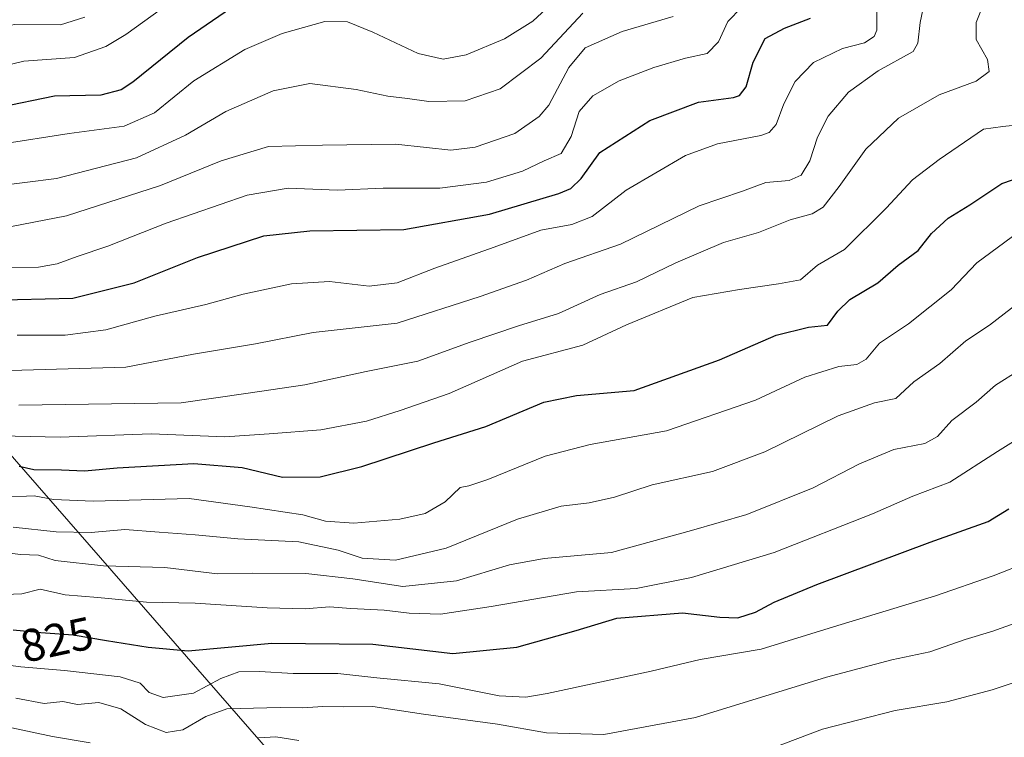
# Model space of a CAD drawing. Units: metres. Extents: x 637779 to 641228, y 4748320 to 4750702.
# Drawn here: x 638285 to 638500, y 4748480 to 4748637 of the extents above; entities that cross this region are included whole.
import ezdxf
from ezdxf.enums import TextEntityAlignment as Align

# ---------------------------------------------------------------- set-up
doc = ezdxf.new("R2010")
doc.units = ezdxf.units.M
doc.header["$MEASUREMENT"] = 0
for name, color, linetype, lineweight in [('Arbolado forestal CxS', 92, 'Continuous', 0), ('Curva de nivel maestra', 36, 'Continuous', 30), ('Curva de nivel normal', 36, 'Continuous', 0), ('Rótulo de curva de nivel directora', 19, 'Continuous', 0)]:
    doc.layers.add(name, color=color, linetype=linetype, lineweight=lineweight)
doc.styles.add('Arial', font='txt', dxfattribs={"height": 0.2})

# ---------------------------------------------------------------- blocks, each defined once
blk = doc.blocks.new('*U189')
at = {"layer": 'Curva de nivel normal', "color": 36, "linetype": 'Continuous', "lineweight": 0}
blk.add_polyline3d([(638271.09, 4748497.67, 830), (638285.68, 4748495.78, 830), (638295.23, 4748495, 830), (638307.3, 4748493.58, 830), (638311.65, 4748492.2, 830), (638313.65, 4748490.2, 830), (638316.65, 4748489.13, 830), (638323.32, 4748490.07, 830), (638329.22, 4748493.28, 830), (638333.17, 4748494.68, 830), (638337.68, 4748494.78, 830), (638344.99, 4748494.31, 830), (638354.75, 4748494.37, 830), (638363.19, 4748493.38, 830), (638376.8, 4748492.12, 830), (638389.86, 4748489.48, 830), (638395.63, 4748489.18, 830), (638400.32, 4748489.96, 830), (638422.98, 4748494.87, 830), (638433.6, 4748497.37, 830), (638446.88, 4748499.63, 830), (638462.67, 4748504.5, 830), (638484.87, 4748511.22, 830), (638497.46, 4748515.63, 830), (638505.18, 4748518.64, 830)], dxfattribs=at)
blk = doc.blocks.new('*U190')
at = {"layer": 'Curva de nivel normal', "color": 36, "linetype": 'Continuous', "lineweight": 0}
blk.add_polyline3d([(638280.4, 4748511.5, 820), (638285.94, 4748511.7, 820), (638289.92, 4748512.7, 820), (638295.34, 4748511.45, 820), (638302.45, 4748510.88, 820), (638313.02, 4748509.89, 820), (638323.67, 4748509.67, 820), (638339.32, 4748508.62, 820), (638347.6, 4748508.44, 820), (638352.92, 4748508.84, 820), (638357.57, 4748508.48, 820), (638364.81, 4748508.14, 820), (638370.24, 4748507.48, 820), (638377.07, 4748507.24, 820), (638388.09, 4748508.96, 820), (638406.7, 4748512.12, 820), (638419.65, 4748512.81, 820), (638431.73, 4748515.24, 820), (638449.73, 4748520.7, 820), (638471.17, 4748529.09, 820), (638479.92, 4748532.91, 820), (638488.01, 4748535.99, 820), (638498.34, 4748542.69, 820), (638516.12, 4748553.74, 820)], dxfattribs=at)
blk = doc.blocks.new('*U195')
at = {"layer": 'Curva de nivel normal', "color": 36, "linetype": 'Continuous', "lineweight": 0}
blk.add_polyline3d([(638503.57, 4748613.84, 795), (638499.54, 4748613.42, 795), (638495.35, 4748612.84, 795), (638485.65, 4748606.24, 795), (638479.89, 4748601.85, 795), (638474.14, 4748595.64, 795), (638465.08, 4748586.65, 795), (638459.18, 4748583.22, 795), (638455.45, 4748580.08, 795), (638450.7, 4748579.17, 795), (638442.18, 4748577.96, 795), (638432.03, 4748576.17, 795), (638417.58, 4748570.24, 795), (638408.04, 4748565.81, 795), (638394.91, 4748562.31, 795), (638378.98, 4748555.33, 795), (638368.32, 4748551.59, 795), (638360.94, 4748549.26, 795), (638351, 4748547.4, 795), (638339.73, 4748546.5, 795), (638330.08, 4748545.85, 795), (638314.09, 4748546.52, 795), (638294.26, 4748545.82, 795), (638277.84, 4748546.18, 795)], dxfattribs=at)
blk = doc.blocks.new('*U200')
at = {"layer": 'Curva de nivel normal', "color": 36, "linetype": 'Continuous', "lineweight": 0}
blk.add_polyline3d([(638281.97, 4748532.74, 805), (638288.59, 4748533.02, 805), (638292.79, 4748532.23, 805), (638301.44, 4748531.87, 805), (638322.32, 4748532.42, 805), (638335.55, 4748530.65, 805), (638347.1, 4748528.88, 805), (638352.05, 4748527.49, 805), (638358.2, 4748527.06, 805), (638368.21, 4748527.92, 805), (638373.75, 4748529.16, 805), (638378.06, 4748531.71, 805), (638381.36, 4748534.86, 805), (638383.27, 4748535.22, 805), (638387.38, 4748536.56, 805), (638399.85, 4748541.67, 805), (638409.65, 4748544.19, 805), (638426.32, 4748547.14, 805), (638445.65, 4748553.86, 805), (638456.38, 4748558.84, 805), (638463.82, 4748561.19, 805), (638467.77, 4748561.58, 805), (638469.76, 4748562.78, 805), (638472.65, 4748566.24, 805), (638478.98, 4748570.45, 805), (638488.28, 4748577.9, 805), (638493.87, 4748583.73, 805), (638503.03, 4748590.51, 805)], dxfattribs=at)
blk = doc.blocks.new('*U201')
at = {"layer": 'Curva de nivel normal', "color": 36, "linetype": 'Continuous', "lineweight": 0}
blk.add_polyline3d([(638283.62, 4748582.64, 770), (638289.55, 4748582.84, 770), (638293.61, 4748583.56, 770), (638297.97, 4748585.15, 770), (638304.65, 4748587.38, 770), (638317.36, 4748592.41, 770), (638334.96, 4748598.5, 770), (638343.88, 4748599.98, 770), (638354.64, 4748599.56, 770), (638364.61, 4748600.03, 770), (638376.93, 4748599.98, 770), (638387.1, 4748601.3, 770), (638394.93, 4748603.74, 770), (638399.65, 4748605.92, 770), (638403.32, 4748607.53, 770), (638405.56, 4748611.23, 770), (638407.3, 4748616.73, 770), (638410.23, 4748620.12, 770), (638415.98, 4748623.35, 770), (638423.52, 4748626.3, 770), (638430.45, 4748628.32, 770), (638435.18, 4748629.33, 770), (638437.65, 4748631.89, 770), (638439.65, 4748636.3, 770), (638442.59, 4748639.33, 770)], dxfattribs=at)
blk = doc.blocks.new('*U204')
at = {"layer": 'Curva de nivel normal', "color": 36, "linetype": 'Continuous', "lineweight": 0}
for points in [[(638283.74, 4748482.48, 840), (638292.6, 4748480.61, 840), (638300.82, 4748479.26, 840)], [(638337.41, 4748480.32, 840), (638341.24, 4748480.54, 840), (638346.23, 4748479.74, 840)], [(638440.28, 4748474.7, 840), (638460.25, 4748482.22, 840), (638476.1, 4748486.3, 840), (638487.32, 4748488.2, 840), (638497.2, 4748490.76, 840), (638508.46, 4748494.58, 840)]]:
    blk.add_polyline3d(points, dxfattribs=at)
blk = doc.blocks.new('*U215')
at = {"layer": 'Curva de nivel normal', "color": 36, "linetype": 'Continuous', "lineweight": 0}
blk.add_polyline3d([(638284.63, 4748488.96, 835), (638290.78, 4748487.83, 835), (638294.84, 4748488.22, 835), (638298.05, 4748487.58, 835), (638302.64, 4748488.01, 835), (638307.5, 4748486.61, 835), (638312.85, 4748483.24, 835), (638317.37, 4748481.48, 835), (638320.98, 4748482.04, 835), (638325.94, 4748485, 835), (638330.56, 4748486.62, 835), (638342.18, 4748486.95, 835), (638347.07, 4748486.84, 835), (638351.48, 4748487.16, 835), (638355.97, 4748487.09, 835), (638362.34, 4748487.14, 835), (638373.36, 4748485.5, 835), (638389.51, 4748483.28, 835), (638400.14, 4748481.42, 835), (638412.61, 4748481.07, 835), (638432.59, 4748484.77, 835), (638461.1, 4748493.51, 835), (638475.34, 4748497.32, 835), (638483.67, 4748499.05, 835), (638491.32, 4748501.74, 835), (638497.32, 4748503.53, 835), (638501.98, 4748505.22, 835)], dxfattribs=at)
blk = doc.blocks.new('*U245')
at = {"layer": 'Curva de nivel normal', "color": 36, "linetype": 'Continuous', "lineweight": 0}
blk.add_polyline3d([(638281.48, 4748520.72, 815), (638285.65, 4748520.21, 815), (638289.53, 4748520.07, 815), (638293.16, 4748518.96, 815), (638303.7, 4748517.75, 815), (638317.01, 4748517.44, 815), (638328.54, 4748516.05, 815), (638336.11, 4748516.21, 815), (638347.72, 4748516.11, 815), (638358, 4748514.92, 815), (638368.88, 4748513.28, 815), (638380.56, 4748514.54, 815), (638392.08, 4748518.01, 815), (638399.68, 4748519.35, 815), (638414.32, 4748520.69, 815), (638431.76, 4748525.46, 815), (638443.76, 4748528.93, 815), (638458.26, 4748534.73, 815), (638468.3, 4748539.99, 815), (638475.81, 4748543.08, 815), (638482.56, 4748544.43, 815), (638485.3, 4748545.92, 815), (638488.4, 4748549.42, 815), (638493.72, 4748553.42, 815), (638497.92, 4748557.09, 815), (638503.23, 4748560.42, 815)], dxfattribs=at)
blk = doc.blocks.new('*U249')
at = {"layer": 'Curva de nivel normal', "color": 36, "linetype": 'Continuous', "lineweight": 0}
blk.add_polyline3d([(638284.02, 4748526.22, 810), (638293.38, 4748525.17, 810), (638300.99, 4748525.01, 810), (638308.37, 4748525.72, 810), (638315.78, 4748525.1, 810), (638323.65, 4748524.55, 810), (638332.97, 4748523.68, 810), (638346.23, 4748523.01, 810), (638354.78, 4748521.21, 810), (638360.04, 4748519.48, 810), (638367.26, 4748519.04, 810), (638378.28, 4748521.64, 810), (638393.84, 4748527.92, 810), (638403.32, 4748530.74, 810), (638409.48, 4748531.47, 810), (638414.96, 4748532.73, 810), (638423.14, 4748535.44, 810), (638436.32, 4748538.35, 810), (638447.74, 4748542.63, 810), (638463.68, 4748550.47, 810), (638471.55, 4748553.26, 810), (638476.22, 4748554.21, 810), (638480.16, 4748557.83, 810), (638485.8, 4748561.86, 810), (638491.51, 4748566.75, 810), (638496.62, 4748570.16, 810), (638511.65, 4748581.76, 810)], dxfattribs=at)
blk = doc.blocks.new('*U255')
at = {"layer": 'Curva de nivel maestra', "color": 36, "linetype": 'Continuous', "lineweight": 30}
blk.add_polyline3d([(638285.32, 4748539.49, 800), (638288.54, 4748538.78, 800), (638294.56, 4748538.65, 800), (638299.54, 4748538.44, 800), (638306.65, 4748539.1, 800), (638323.33, 4748540.07, 800), (638333.9, 4748539.18, 800), (638342.67, 4748537.11, 800), (638350.88, 4748537.17, 800), (638359.91, 4748539.42, 800), (638375.65, 4748544.58, 800), (638386.98, 4748548.1, 800), (638399.58, 4748553.43, 800), (638406.7, 4748554.84, 800), (638419.25, 4748555.98, 800), (638437.86, 4748562.61, 800), (638450.14, 4748567.97, 800), (638457.19, 4748569.71, 800), (638461.32, 4748570.18, 800), (638463.58, 4748573.21, 800), (638466.25, 4748575.79, 800), (638472.3, 4748579.42, 800), (638476.75, 4748583.22, 800), (638481.12, 4748586.42, 800), (638483.98, 4748590.11, 800), (638487.65, 4748593.5, 800), (638492.32, 4748596.4, 800), (638499.32, 4748601.05, 800), (638505.85, 4748603.27, 800)], dxfattribs=at)
blk = doc.blocks.new('*U257')
at = {"layer": 'Curva de nivel maestra', "color": 36, "linetype": 'Continuous', "lineweight": 30}
blk.add_polyline3d([(638284.05, 4748503.81, 825), (638290.02, 4748503.25, 825), (638297.06, 4748502.79, 825), (638304.36, 4748501.52, 825), (638313.44, 4748500.08, 825), (638322.1, 4748499.3, 825), (638340.32, 4748500.91, 825), (638362.35, 4748500.71, 825), (638379.78, 4748498.67, 825), (638393.68, 4748500.09, 825), (638406.6, 4748503.71, 825), (638415.47, 4748506.36, 825), (638429.8, 4748507.58, 825), (638437.94, 4748506.63, 825), (638441.8, 4748506.48, 825), (638445.65, 4748507.66, 825), (638449.74, 4748509.9, 825), (638459.01, 4748513.73, 825), (638483.71, 4748522.92, 825), (638496.32, 4748527.41, 825), (638500.82, 4748530.16, 825)], dxfattribs=at)

msp = doc.modelspace()

# ---------------------------------------------------------------- linework, layer by layer
at = {"layer": 'Arbolado forestal CxS', "color": 92, "linetype": 'Continuous', "lineweight": 0}
for points in [[(637920.22, 4748787.69, 661.9), (637932.07, 4748770.5, 680.55), (637938.2, 4748739.87, 706.15), (637939.73, 4748715.36, 722.55), (637956.58, 4748698.51, 733.47), (637974.96, 4748680.13, 744.04), (637993.34, 4748667.88, 748.56), (638036.23, 4748678.6, 730.64), (638071.46, 4748704.64, 700.98), (638106.69, 4748730.68, 667.98), (638151.11, 4748724.55, 689.52), (638183.28, 4748698.51, 705.31), (638194, 4748658.68, 727.08), (638209.32, 4748628.05, 745.04), (638231.24, 4748588.07, 770.8), (638279.83, 4748546.11, 797.21), (638344.91, 4748471.45, 847.58), (638356.36, 4748465.86, 851.27)], [(637920.22, 4748787.69, 661.9), (637932.07, 4748770.5, 680.55), (637938.2, 4748739.87, 706.15), (637939.73, 4748715.36, 722.55), (637956.58, 4748698.51, 733.47), (637974.96, 4748680.13, 744.04), (637993.34, 4748667.88, 748.56), (638036.23, 4748678.6, 730.64), (638071.46, 4748704.64, 700.98), (638106.69, 4748730.68, 667.98), (638151.11, 4748724.55, 689.52), (638183.28, 4748698.51, 705.31), (638194, 4748658.68, 727.08), (638209.32, 4748628.05, 745.04), (638231.24, 4748588.07, 770.8), (638279.83, 4748546.11, 797.21), (638344.91, 4748471.45, 847.58), (638356.36, 4748465.86, 851.27)], [(638194, 4748658.68, 727.08), (638209.32, 4748628.05, 745.04), (638231.24, 4748588.07, 770.8), (638279.83, 4748546.11, 797.21), (638344.91, 4748471.45, 847.58), (638356.36, 4748465.86, 851.27), (638344.88, 4748455.34, 858.21), (638331.86, 4748446.91, 864.65), (638315.78, 4748427, 881.45), (638309.65, 4748398.66, 911.15), (638305.83, 4748371.37, 933.46), (638305.83, 4748371.37, 933.46), (638295.16, 4748371.8, 933.31), (638277.93, 4748384.6, 923), (638253.56, 4748393.48, 904.64), (638197.53, 4748447.89, 851.77), (638175.45, 4748472.15, 829.52)], [(638508.78, 4748440.78, 865.42), (638485.13, 4748418.76, 878.45), (638485.13, 4748418.76, 878.45), (638391.86, 4748448.55, 861.41), (638356.36, 4748465.86, 851.27), (638344.91, 4748471.45, 847.58), (638279.83, 4748546.11, 797.21), (638231.24, 4748588.07, 770.8), (638209.32, 4748628.05, 745.04), (638194, 4748658.68, 727.08)]]:
    msp.add_polyline3d(points, dxfattribs=at)
at = {"layer": 'Curva de nivel maestra', "color": 36, "linetype": 'Continuous', "lineweight": 30}
for points in [[(638335.45, 4748641.99, 750), (638322.11, 4748632.81, 750), (638310.1, 4748623.08, 750), (638307.54, 4748621.4, 750), (638303.1, 4748620.26, 750), (638293.05, 4748620.05, 750), (638280.98, 4748617.59, 750), (638272.37, 4748616.33, 750), (638260.54, 4748615.9, 750), (638250.68, 4748615.92, 750), (638238.98, 4748615.87, 750), (638207.39, 4748617.49, 750), (638189.85, 4748617.32, 750), (638178.68, 4748615.26, 750), (638172.32, 4748611.94, 750)], [(638272.86, 4748575.44, 775), (638296.99, 4748576.02, 775), (638310.35, 4748579.42, 775), (638324.16, 4748584.94, 775), (638338.59, 4748589.63, 775), (638348.6, 4748590.71, 775), (638369.12, 4748590.99, 775), (638387.76, 4748594.31, 775), (638402.87, 4748598.86, 775), (638405.44, 4748599.94, 775), (638407.69, 4748602.09, 775), (638411.75, 4748607.75, 775), (638422.64, 4748614.75, 775), (638433.27, 4748618.75, 775), (638440.87, 4748619.75, 775), (638442.22, 4748620.21, 775), (638443.63, 4748622.09, 775), (638445.17, 4748627.42, 775), (638447.76, 4748632.6, 775), (638451.96, 4748634.86, 775), (638457.65, 4748637.02, 775)]]:
    msp.add_polyline3d(points, dxfattribs=at)
at = {"layer": 'Curva de nivel normal', "color": 36, "linetype": 'Continuous', "lineweight": 0}
for points in [[(638325.4, 4748645.63, 745), (638308.53, 4748633.48, 745), (638304.2, 4748630.83, 745), (638297.34, 4748628.44, 745), (638286.37, 4748627.66, 745), (638278.14, 4748625.68, 745), (638272.26, 4748624.56, 745), (638266.14, 4748624.77, 745), (638261.56, 4748625.33, 745), (638254.37, 4748624.84, 745), (638237.16, 4748624.26, 745), (638222.21, 4748624.88, 745), (638211.27, 4748625.09, 745), (638198.98, 4748625.6, 745), (638185.29, 4748624.82, 745), (638177.35, 4748623.04, 745)], [(638280.85, 4748560.26, 785), (638308.57, 4748561.05, 785), (638323.3, 4748563.83, 785), (638336.76, 4748566.14, 785), (638349.32, 4748568.56, 785), (638367.65, 4748570.64, 785), (638385.68, 4748576.39, 785), (638395.78, 4748579.95, 785), (638404.17, 4748583.59, 785), (638416.25, 4748587.84, 785), (638433.42, 4748596.17, 785), (638442.82, 4748599.38, 785), (638447.94, 4748601.23, 785), (638452.98, 4748601.65, 785), (638455.64, 4748602.86, 785), (638457.5, 4748605.95, 785), (638459.18, 4748611.09, 785), (638461.52, 4748615.71, 785), (638465.89, 4748620.94, 785), (638472.35, 4748625.52, 785), (638480, 4748629.79, 785), (638481.02, 4748631.55, 785), (638481.56, 4748636.09, 785), (638483.27, 4748644.42, 785)], [(638284.86, 4748568, 780), (638295.35, 4748568, 780), (638304.2, 4748569.16, 780), (638314.85, 4748572.16, 780), (638325.94, 4748574.71, 780), (638334.1, 4748576.9, 780), (638344.64, 4748579.19, 780), (638352.88, 4748579.67, 780), (638361.56, 4748578.66, 780), (638367.61, 4748579.38, 780), (638375.85, 4748582.6, 780), (638388.77, 4748587.19, 780), (638398.96, 4748590.83, 780), (638405.65, 4748592.06, 780), (638410.08, 4748593.87, 780), (638417.5, 4748599.6, 780), (638430.42, 4748607.12, 780), (638437.41, 4748609.67, 780), (638446.8, 4748611.44, 780), (638448.65, 4748612.11, 780), (638450.2, 4748613.9, 780), (638451.84, 4748618.34, 780), (638454.34, 4748623.23, 780), (638458.27, 4748627.34, 780), (638464.65, 4748630.43, 780), (638469.44, 4748631.67, 780), (638471.51, 4748633.06, 780), (638472.06, 4748634.42, 780), (638472.17, 4748642.42, 780)], [(638285.24, 4748552.78, 790), (638320.62, 4748553.3, 790), (638335.21, 4748555.35, 790), (638347.56, 4748557.22, 790), (638360.92, 4748560.09, 790), (638372.14, 4748562.31, 790), (638383.52, 4748566.48, 790), (638394.08, 4748570.06, 790), (638402.74, 4748572.74, 790), (638411.86, 4748576.84, 790), (638419.75, 4748579.62, 790), (638428.32, 4748583.75, 790), (638438.73, 4748588.21, 790), (638446.29, 4748590.35, 790), (638453.21, 4748593.13, 790), (638458, 4748594.38, 790), (638460.44, 4748595.9, 790), (638463.87, 4748600.36, 790), (638469.73, 4748608.51, 790), (638476.83, 4748615.26, 790), (638485.66, 4748620.34, 790), (638493.7, 4748623.32, 790), (638496.52, 4748625.42, 790), (638496.2, 4748627.99, 790), (638493.73, 4748632.37, 790), (638493.71, 4748636.09, 790), (638495.98, 4748641.82, 790)], [(638170.69, 4748601.71, 755), (638177.48, 4748606.79, 755), (638182.52, 4748608.74, 755), (638186.36, 4748609.25, 755), (638204.65, 4748609.97, 755), (638223.9, 4748609.19, 755), (638248.52, 4748607.63, 755), (638265.34, 4748608.4, 755), (638281.31, 4748609.57, 755), (638296.19, 4748611.91, 755), (638308.21, 4748613.53, 755), (638314.83, 4748616.41, 755), (638323.34, 4748623.37, 755), (638334.47, 4748630.23, 755), (638342.58, 4748633.71, 755), (638351.87, 4748636.32, 755), (638356.81, 4748636.24, 755), (638362.35, 4748633.94, 755), (638372.2, 4748629.35, 755), (638377.65, 4748628.08, 755), (638382.65, 4748629.02, 755), (638390.98, 4748632.52, 755), (638397.18, 4748636.36, 755), (638401.01, 4748639.94, 755)], [(638299.65, 4748637.22, 740), (638294.32, 4748635.6, 740), (638284.4, 4748635.63, 740), (638276.31, 4748634.19, 740), (638267.88, 4748633.59, 740), (638251.92, 4748633.87, 740), (638232.8, 4748633.15, 740), (638218.77, 4748633.94, 740), (638210.79, 4748634.01, 740), (638204.86, 4748633.54, 740), (638196.35, 4748633.63, 740), (638187.08, 4748632.75, 740), (638177.32, 4748632.02, 740)], [(638274.19, 4748589.86, 765), (638295.66, 4748593.96, 765), (638316.08, 4748600.6, 765), (638329.32, 4748605.95, 765), (638339.65, 4748609.05, 765), (638351.4, 4748609.34, 765), (638367.31, 4748609.59, 765), (638374.06, 4748608.88, 765), (638379.32, 4748608.28, 765), (638384.65, 4748608.91, 765), (638393.26, 4748611.9, 765), (638398.55, 4748615.62, 765), (638400.69, 4748618.08, 765), (638405.05, 4748626.25, 765), (638408.6, 4748630.54, 765), (638416.65, 4748634.08, 765), (638427.73, 4748637.4, 765)], [(638279.59, 4748600.34, 760), (638293.45, 4748602.1, 760), (638310.88, 4748606.62, 760), (638321.51, 4748611.54, 760), (638330.31, 4748616.72, 760), (638340.64, 4748621.2, 760), (638348.63, 4748622.79, 760), (638358.7, 4748621.48, 760), (638365.58, 4748620.02, 760), (638369.9, 4748619.56, 760), (638374.56, 4748618.9, 760), (638382.45, 4748619.04, 760), (638390.08, 4748621.65, 760), (638398.93, 4748628.34, 760), (638408.04, 4748638.09, 760)]]:
    msp.add_polyline3d(points, dxfattribs=at)

# ---------------------------------------------------------------- block references
at = {"layer": 'Curva de nivel maestra', "color": 36, "linetype": 'Continuous', "lineweight": 30}
for name in ['*U257', '*U255']:
    msp.add_blockref(name, (0, 0), dxfattribs=at)
at = {"layer": 'Curva de nivel normal', "color": 36, "linetype": 'Continuous', "lineweight": 0}
for name in ['*U189', '*U204', '*U190', '*U201', '*U195', '*U200', '*U249', '*U245', '*U215']:
    msp.add_blockref(name, (0, 0), dxfattribs=at)

# ---------------------------------------------------------------- texts
at = {"layer": 'Rótulo de curva de nivel directora', "color": 19, "linetype": 'Continuous', "lineweight": 0, "style": 'Arial'}
msp.add_text('825', height=7, rotation=12.1252, dxfattribs=at).set_placement((638293.53, 4748501.73), align=Align.MIDDLE_CENTER)

doc.saveas('drawing.dxf')
